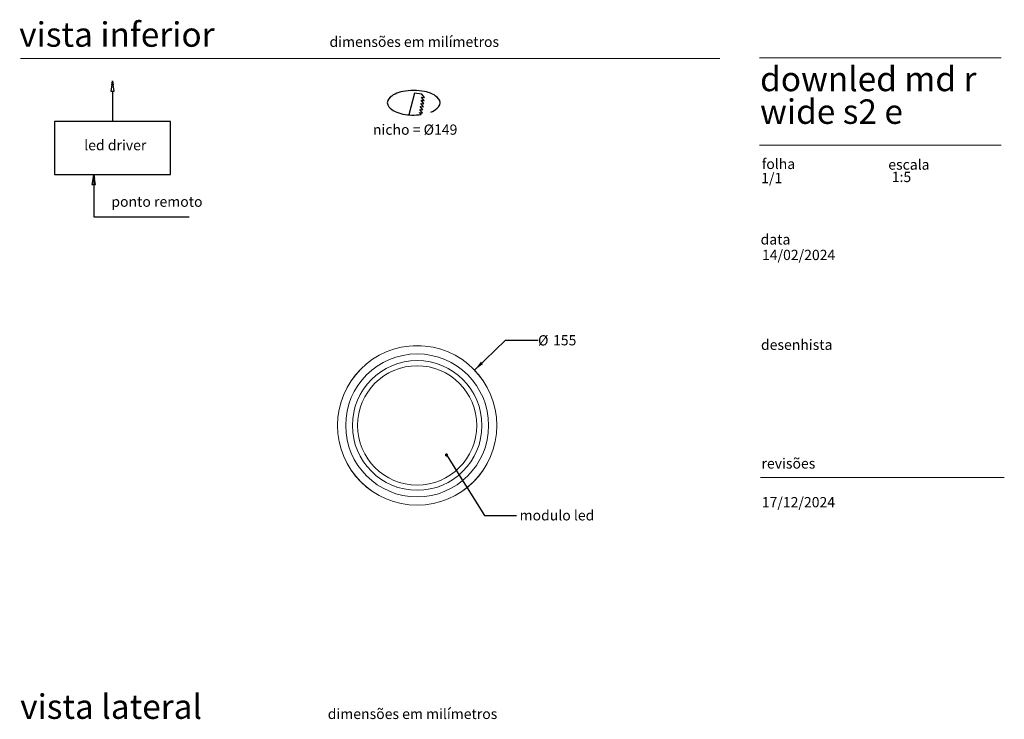
# Model space of a CAD drawing. Units: millimetres. Extents: x 0 to 201, y -3 to 267.
# Drawn here: x 10 to 201, y 131 to 267 of the extents above; entities that cross this region are included whole.
import ezdxf

# ---------------------------------------------------------------- set-up
doc = ezdxf.new("R2010")
doc.units = ezdxf.units.MM
for name, color, linetype in [('LINHA', 7, 'Continuous'), ('NICHO', 7, 'Continuous'), ('SLD-0', 179, 'Continuous')]:
    doc.layers.add(name, color=color, linetype=linetype)
doc.styles.add('SLDTEXTSTYLE0', font='TXT', dxfattribs={"width": 0.605})
doc.styles.add('SLDTEXTSTYLE1', font='TXT', dxfattribs={"width": 0.638186})
doc.dimstyles.new('SLDDIMSTYLE3', dxfattribs={"dimtxt": 0, "dimasz": 0.615385, "dimexe": 0, "dimexo": 0.0625, "dimgap": 0, "dimtad": 0, "dimtih": 1, "dimtoh": 1, "dimdec": 0, "dimrnd": 1e-09, "dimzin": 0, "dimdsep": 46, "dimtxsty": 'Standard', "dimblk1": 'DOT', "dimblk2": 'DOT', "dimsah": 1, "dimcen": 0.09, "dimadec": 0, "dimazin": 0, "dimtfac": 0.615385, "dimtdec": 0, "dimtofl": 0, "dimtmove": 0, "dimatfit": 3, "dimldrblk": 'DOT', "dimfxl": 0, "dimfrac": 2, "dimtolj": 1, "dimtzin": 0, "dimarcsym": 0})
doc.dimstyles.new('SLDDIMSTYLE4', dxfattribs={"dimtxt": 2, "dimasz": 2, "dimexe": 0, "dimexo": 0.0625, "dimgap": 0.5, "dimtad": 0, "dimtih": 1, "dimtoh": 1, "dimlfac": 5, "dimrnd": 1e-09, "dimzin": 12, "dimdsep": 46, "dimtxsty": 'SLDTEXTSTYLE0', "dimsah": 1, "dimcen": 0, "dimadec": 0, "dimazin": 3, "dimtfac": 1, "dimtofl": 0, "dimtmove": 0, "dimatfit": 3, "dimfxl": 0, "dimfrac": 2, "dimtolj": 1, "dimtzin": 12, "dimarcsym": 0})

# ---------------------------------------------------------------- blocks, each defined once
blk = doc.blocks.new('SW_NOTE_2')
at = {"layer": 'SLD-0', "color": 0, "attachment_point": 1, "style": 'SLDTEXTSTYLE0'}
for s, insert, char_height in [('downled md r', (0, 6.14), 4.7625), ('wide s2 e', (0, -0.21), 4.762)]:
    blk.add_mtext(s, dxfattribs=dict(at, insert=insert, char_height=char_height))
blk = doc.blocks.new('_DOT')
at = {"color": 0, "linetype": 'ByBlock', "lineweight": -2}
blk.add_line((-0.5, 0), (-1, 0), dxfattribs=at)
at = {"color": 0, "linetype": 'ByBlock', "const_width": 0.5}
blk.add_lwpolyline([(-0.25, 0, 1), (0.25, 0, 1)], format="xyb", close=True, dxfattribs=at)
blk = doc.blocks.new('_D_2')
at = {"layer": 'LINHA'}
for p, q in [((98.3, 198.92), (104.3, 204.71)), ((104.3, 204.71), (110.65, 204.71))]:
    blk.add_line(p, q, dxfattribs=at)
blk.add_solid([(98.3, 198.92), (99.95, 200.08), (99.53, 200.53)], dxfattribs=at)
at = {"layer": 'LINHA', "char_height": 2, "attachment_point": 1, "style": 'SLDTEXTSTYLE0'}
for s, insert in [('%%c', (110.65, 205.7, -5.68)), ('155', (113.57, 205.72, -5.68))]:
    blk.add_mtext(s, dxfattribs=dict(at, insert=insert))

msp = doc.modelspace()

# ---------------------------------------------------------------- linework, layer by layer
at = {"color": 7, "linetype": 'Continuous', "lineweight": 15}
for p, q in [((146, 259.5), (10, 259.5)), ((153.7567, 259.6387), (200.7567, 259.6387)), ((153.7567, 242.6525), (200.7567, 242.6525))]:
    msp.add_line(p, q, dxfattribs=at)
for radius in [15.5105, 15.5, 13.9, 12.6, 11.6]:
    msp.add_circle((87.1432, 188.158), radius, dxfattribs=at)
at = {"layer": 'NICHO'}
for p, q in [((27.8756, 255.1418), (27.5422, 253.1418)), ((27.7422, 254.3418), (27.8756, 255.1418)), ((27.8756, 255.1418), (28.0089, 254.3418)), ((28.2089, 253.1418), (27.8756, 255.1418)), ((27.5422, 253.1418), (28.2089, 253.1418)), ((28.0089, 254.3418), (27.7422, 254.3418)), ((27.8852, 253.1693), (27.8852, 247.2118)), ((39.1352, 247.2118), (16.6352, 247.2118)), ((16.6352, 247.2118), (16.6352, 236.9618)), ((39.1352, 236.9618), (39.1352, 247.2118)), ((16.6352, 236.9618), (39.1352, 236.9618)), ((24.229, 236.9618), (23.8957, 234.9618)), ((24.0957, 236.1618), (24.229, 236.9618)), ((24.3624, 236.1618), (24.0957, 236.1618)), ((24.229, 236.9618), (24.3624, 236.1618)), ((24.5624, 234.9618), (24.229, 236.9618)), ((24.229, 236.1618), (24.229, 228.7063)), ((23.8957, 234.9618), (24.5624, 234.9618)), ((24.229, 228.7063), (42.7821, 228.7063))]:
    msp.add_line(p, q, dxfattribs=at)
at = {"layer": 'NICHO', "linetype": 'Continuous'}
for p, q in [((86.6241, 252.7296), (85.5332, 248.5316)), ((88.059, 252.5534), (86.6241, 252.7296)), ((88.4271, 250.6853), (87.9053, 251.357)), ((87.9053, 251.357), (88.5039, 251.2835)), ((88.5039, 251.2835), (87.9822, 251.9552)), ((87.9822, 251.9552), (88.5808, 251.8817)), ((88.5808, 251.8817), (88.059, 252.5534)), ((88.1966, 248.8907), (87.6749, 249.5624)), ((87.6749, 249.5624), (88.2735, 249.4889)), ((88.2735, 249.4889), (87.7517, 250.1606)), ((87.7517, 250.1606), (88.3503, 250.0871)), ((88.3503, 250.0871), (87.8285, 250.7588)), ((87.8285, 250.7588), (88.4271, 250.6853)), ((87.8928, 248.5848), (87.598, 248.9642)), ((87.598, 248.9642), (88.1966, 248.8907))]:
    msp.add_line(p, q, dxfattribs=at)
for centre, radius, start, end in [((85.6437, 246.5449), 6.6482, 100.917039, 114.968988), ((86.4665, 242.279), 10.9926, 79.082961, 100.917039), ((87.2892, 246.5449), 6.6482, 65.031012, 79.082961), ((82.5328, 250.8818), 1.1987, 138.345609, 221.654391), ((84.3959, 249.2244), 3.6924, 114.968988, 138.345609), ((88.537, 249.2244), 3.6924, 41.654391, 65.031012), ((90.4001, 250.8818), 1.1987, 318.345609, 41.654391), ((84.3959, 252.5391), 3.6924, 221.654391, 245.031012), ((85.6437, 255.2187), 6.6482, 245.031012, 259.082961), ((87.2892, 255.2187), 6.6482, 292.416161, 294.968988), ((88.537, 252.5391), 3.6924, 294.968988, 318.345609), ((86.4665, 259.4845), 10.9926, 259.082961, 277.455371)]:
    msp.add_arc(centre, radius, start, end, dxfattribs=at)
at = {"layer": 'SLD-0', "color": 7, "linetype": 'Continuous', "lineweight": 15}
msp.add_line((153.9331, 178.038), (201.3461, 178.038), dxfattribs=at)

# ---------------------------------------------------------------- block references
at = {"layer": 'SLD-0'}
msp.add_blockref('SW_NOTE_2', (153.8451, 251.7553), dxfattribs=at)

# ---------------------------------------------------------------- texts
at = {"color": 7, "linetype": 'Continuous', "lineweight": 0, "attachment_point": 1}
for s, insert, char_height, style in [('vista inferior', (9.7489, 266.5355), 4.7625, 'SLDTEXTSTYLE1'), ('dimensões em milímetros', (70.0922, 263.7405), 2, 'SLDTEXTSTYLE1'), ('folha', (154.1636, 240.0024), 2, 'SLDTEXTSTYLE0'), ('escala', (178.7779, 239.8674), 2, 'SLDTEXTSTYLE0'), ('1/1', (154.0559, 237.2455), 2, 'SLDTEXTSTYLE0'), ('14/02/2024', (154.215, 222.2981), 2, 'SLDTEXTSTYLE0'), ('revisões', (154.1237, 181.7729), 2, 'SLDTEXTSTYLE0'), ('17/12/2024', (154.1762, 174.2366), 2, 'SLDTEXTSTYLE1'), ('vista lateral', (9.9339, 135.8805), 4.7625, 'SLDTEXTSTYLE1'), ('dimensões em milímetros', (69.7502, 133.0855), 2, 'SLDTEXTSTYLE1')]:
    msp.add_mtext(s, dxfattribs=dict(at, insert=insert, char_height=char_height, style=style))
at = {"layer": 'LINHA', "char_height": 2, "attachment_point": 1, "style": 'SLDTEXTSTYLE0'}
for s, insert in [('nicho = Ø149', (78.5459, 246.66)), ('led driver', (22.3841, 243.646)), ('ponto remoto', (27.6596, 232.659)), ('modulo led', (107.0646, 171.6887))]:
    msp.add_mtext(s, dxfattribs=dict(at, insert=insert))
at = {"layer": 'SLD-0', "char_height": 2, "attachment_point": 1, "style": 'SLDTEXTSTYLE0'}
for s, insert in [('1:5', (179.4461, 237.4638)), ('data', (153.9467, 225.3272)), ('desenhista', (154.0205, 204.8438))]:
    msp.add_mtext(s, dxfattribs=dict(at, insert=insert))

# ---------------------------------------------------------------- dimensions: what is measured, and where the dimension line sits
at = {"layer": 'LINHA'}
dim = msp.add_diameter_dim_2p(p1=(75.9861, 177.3983), p2=(98.3002, 198.9177), dimstyle='SLDDIMSTYLE4', dxfattribs=at)
dim.commit()
dim.dimension.update_dxf_attribs({"geometry": '_D_2', "text_midpoint": (115.3199, 204.7073), "dimtype": 163})

# ---------------------------------------------------------------- leaders
msp.add_leader([(92.8402, 182.4165), (100.2212, 170.6731), (106.4712, 170.6731)], dimstyle='SLDDIMSTYLE3', dxfattribs=at)

doc.saveas('drawing.dxf')
